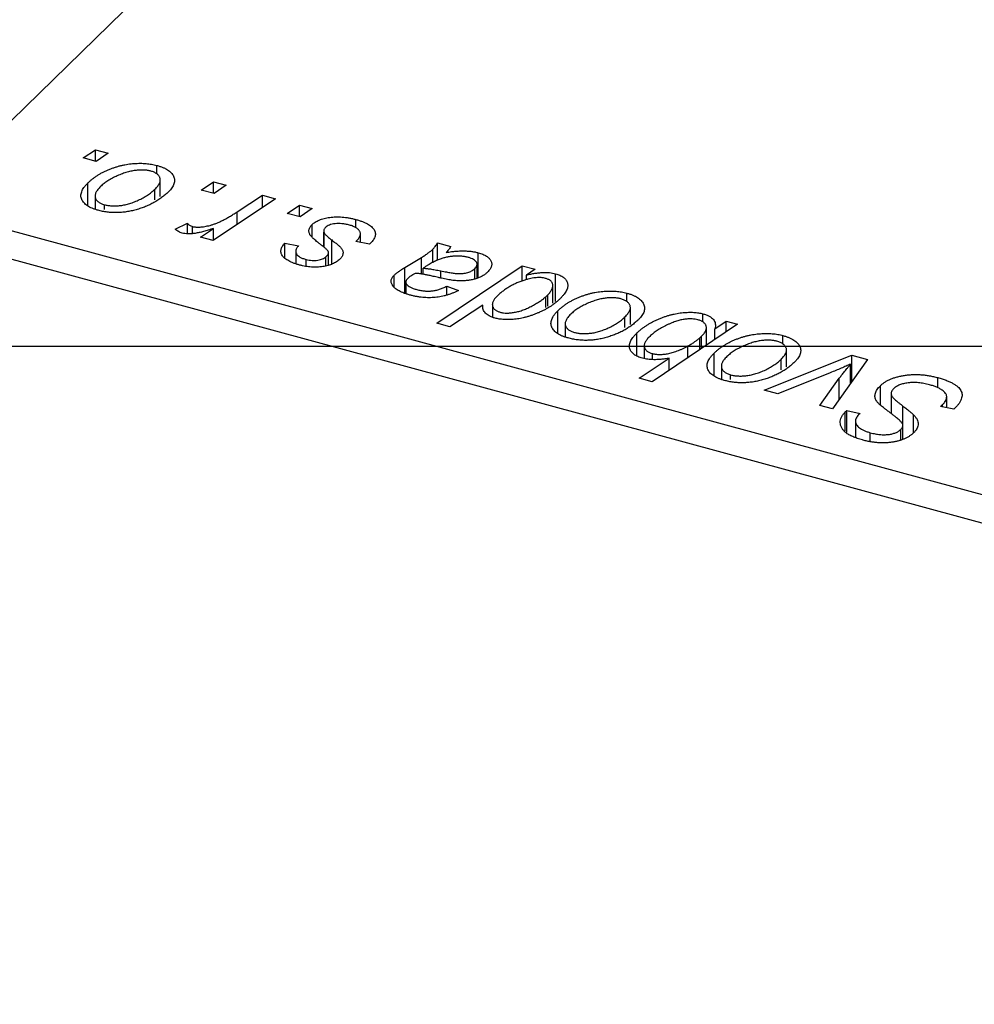
# Model space of a CAD drawing. Units: millimetres. Extents: x -97 to 1031, y -259 to 536.
# Drawn here: x 383 to 431, y 96 to 146 of the extents above; entities that cross this region are included whole.
import ezdxf

# ---------------------------------------------------------------- set-up
doc = ezdxf.new("R2010")
doc.units = ezdxf.units.MM

msp = doc.modelspace()

# ---------------------------------------------------------------- linework, layer by layer
at = {"color": 7, "linetype": 'Continuous', "lineweight": 25}
for p, q in [((378.201, 136.509), (568.612, 322.356)), ((386.287, 138.97), (386.903, 139.384)), ((386.903, 139.384), (387.547, 139.21)), ((386.903, 138.802), (386.903, 139.384)), ((387.547, 139.21), (386.945, 138.791)), ((386.945, 138.791), (386.287, 138.97)), ((389.997, 138.167), (389.997, 138.596)), ((386.523, 136.572), (386.523, 137.709)), ((390.176, 137.02), (390.176, 137.872)), ((392.237, 137.353), (392.853, 137.767)), ((392.853, 137.767), (393.496, 137.593)), ((392.853, 137.185), (392.853, 137.767)), ((389.902, 136.86), (389.902, 137.396)), ((392.895, 137.174), (392.237, 137.353)), ((393.496, 137.593), (392.895, 137.174)), ((386.887, 137.051), (386.887, 136.4)), ((395.985, 136.916), (392.849, 134.804)), ((394.056, 136.255), (395.333, 137.093)), ((395.333, 137.093), (395.985, 136.916)), ((395.333, 136.477), (395.333, 137.093)), ((378.201, 136.509), (521.476, 97.569)), ((387.356, 136.377), (387.356, 136.614)), ((396.579, 136.173), (397.195, 136.587)), ((397.237, 135.994), (396.579, 136.173)), ((397.195, 136.587), (397.838, 136.413)), ((397.195, 136.005), (397.195, 136.587)), ((397.838, 136.413), (397.237, 135.994)), ((390.923, 135.382), (391.55, 135.675)), ((391.55, 135.15), (391.55, 135.675)), ((400.042, 135.456), (400.042, 135.866)), ((521.01, 96.257), (377.734, 135.196)), ((391.799, 135.157), (391.799, 135.513)), ((392.197, 134.981), (392.852, 135.416)), ((392.852, 134.806), (392.852, 135.416)), ((397.836, 134.983), (397.836, 135.608)), ((398.421, 135.288), (398.421, 134.477)), ((398.433, 134.468), (398.433, 135.22)), ((392.849, 134.804), (392.197, 134.981)), ((396.463, 134.669), (397.148, 134.535)), ((396.463, 133.951), (396.463, 134.669)), ((400.73, 134.621), (400.045, 134.754)), ((400.271, 134.71), (400.271, 135.146)), ((404.17, 134.692), (404.834, 134.511)), ((404.17, 133.804), (404.17, 134.692)), ((397.007, 134.256), (397.007, 133.643)), ((398.664, 133.567), (398.664, 134.189)), ((400.774, 134.663), (400.73, 134.621)), ((403.928, 133.673), (403.928, 134.365)), ((406.221, 132.93), (406.221, 134.187)), ((397.533, 133.504), (397.533, 133.848)), ((398.536, 133.539), (398.536, 133.984)), ((402.515, 133.447), (403.354, 133.953)), ((402.515, 132.149), (402.515, 133.447)), ((403.439, 133.102), (403.439, 133.408)), ((404.13, 130.626), (408.443, 133.53)), ((406.039, 132.875), (406.039, 133.381)), ((406.159, 132.895), (406.159, 133.601)), ((408.443, 133.53), (409.094, 133.353)), ((408.443, 132.752), (408.443, 133.53)), ((409.094, 133.353), (408.651, 133.062)), ((401.972, 132.47), (401.972, 133.047)), ((402.567, 132.711), (402.567, 132.13)), ((408.651, 132.83), (408.651, 133.062)), ((410.12, 131.729), (410.12, 133.127)), ((404.626, 132.503), (405.226, 132.287)), ((404.626, 132.045), (404.626, 132.503)), ((409.979, 131.643), (409.979, 132.523)), ((409.622, 131.967), (409.724, 132.062)), ((409.724, 131.49), (409.724, 132.062)), ((413.716, 131.721), (413.716, 132.15)), ((406.45, 131.545), (404.781, 130.449)), ((406.93, 131.576), (406.93, 130.942)), ((410.242, 130.126), (410.242, 131.263)), ((413.894, 130.573), (413.894, 131.426)), ((413.621, 130.414), (413.621, 130.949)), ((417.55, 130.693), (417.55, 131.108)), ((418.16, 130.352), (418.736, 130.733)), ((418.736, 130.733), (419.305, 130.578)), ((418.736, 130.195), (418.736, 130.733)), ((404.781, 130.449), (404.13, 130.626)), ((410.606, 130.604), (410.606, 129.954)), ((419.305, 130.578), (414.992, 127.674)), ((417.732, 129.519), (417.732, 130.401)), ((418.16, 129.807), (418.16, 130.352)), ((414.229, 128.968), (414.229, 130.138)), ((417.392, 129.89), (417.483, 129.973)), ((417.483, 129.351), (417.483, 129.973)), ((421.595, 129.579), (421.595, 130.009)), ((379.577, 129.481), (683.577, 129.481)), ((414.595, 129.491), (414.595, 128.854)), ((416.795, 128.888), (416.795, 129.484)), ((421.774, 128.432), (421.774, 129.284)), ((414.341, 127.851), (415.858, 128.862)), ((415.012, 128.801), (415.012, 129.098)), ((415.858, 128.257), (415.858, 128.862)), ((418.121, 127.984), (418.121, 129.122)), ((420.65, 127.248), (425.072, 129.011)), ((421.5, 128.273), (421.5, 128.808)), ((425.858, 128.797), (424.101, 126.31)), ((425.072, 129.011), (425.858, 128.797)), ((425.072, 127.684), (425.072, 129.011)), ((418.485, 128.463), (418.485, 127.813)), ((425.009, 127.595), (425.009, 128.571)), ((414.992, 127.674), (414.341, 127.851)), ((418.954, 127.789), (418.954, 128.027)), ((423.975, 128.129), (421.344, 127.06)), ((423.454, 126.486), (424.438, 127.852)), ((429.41, 127.362), (429.41, 127.885)), ((421.344, 127.06), (420.65, 127.248)), ((426.508, 126.507), (426.508, 127.476)), ((427.055, 127.086), (427.055, 126.072)), ((427.064, 126.065), (427.064, 127.007)), ((429.855, 126.358), (429.855, 126.935)), ((424.101, 126.31), (423.454, 126.486)), ((424.738, 126.154), (424.813, 126.223)), ((424.813, 126.223), (425.49, 126.081)), ((424.813, 125.112), (424.813, 126.223)), ((429.539, 126.421), (429.649, 126.522)), ((430.222, 126.285), (429.539, 126.421)), ((429.649, 126.399), (429.649, 126.522)), ((424.738, 125.196), (424.738, 126.154)), ((425.49, 126.081), (425.411, 126.009)), ((428.185, 125.104), (428.185, 126.008)), ((425.255, 125.687), (425.255, 124.878)), ((427.536, 124.745), (427.536, 125.268)), ((427.645, 124.769), (427.645, 125.475)), ((426.003, 124.659), (426.003, 125.105))]:
    msp.add_line(p, q, dxfattribs=at)
at = {"color": 8, "linetype": 'Continuous', "lineweight": 25}
for p, q in [((394.056, 135.617), (394.056, 136.255)), ((398.825, 133.607), (398.825, 134.833)), ((403.354, 133.116), (403.354, 133.953)), ((404.327, 132.918), (404.327, 133.273)), ((409.622, 131.429), (409.622, 131.967)), ((417.392, 129.29), (417.392, 129.89)), ((424.438, 126.787), (424.438, 127.852)), ((427.648, 124.77), (427.648, 126.45))]:
    msp.add_line(p, q, dxfattribs=at)
at = {"color": 7, "linetype": 'Continuous', "lineweight": 25}
for points, knots in [([(386.523, 137.709), (386.561, 137.744), (386.634, 137.813), (386.751, 137.912), (386.876, 138.005), (387.008, 138.093), (387.144, 138.176), (387.286, 138.254), (387.436, 138.326), (387.59, 138.393), (387.748, 138.453), (387.907, 138.507), (388.065, 138.556), (388.224, 138.596), (388.383, 138.63), (388.541, 138.657), (388.7, 138.679), (388.858, 138.692), (389.014, 138.701), (389.167, 138.702), (389.315, 138.7), (389.46, 138.689), (389.601, 138.676), (389.737, 138.655), (389.87, 138.629), (389.955, 138.607), (389.997, 138.596)], [0, 0, 0, 0, 0.053887, 0.10621, 0.157124, 0.207438, 0.256513, 0.304544, 0.3521, 0.399235, 0.445357, 0.489432, 0.532172, 0.573359, 0.613262, 0.652067, 0.689972, 0.727452, 0.763934, 0.799438, 0.833881, 0.867766, 0.900909, 0.933965, 0.966924, 1, 1, 1, 1]), ([(389.695, 138.308), (389.643, 138.32), (389.536, 138.345), (389.356, 138.361), (389.162, 138.362), (388.992, 138.351), (388.849, 138.333), (388.737, 138.312), (388.62, 138.288), (388.503, 138.255), (388.381, 138.219), (388.258, 138.174), (388.131, 138.126), (387.959, 138.053), (387.753, 137.953), (387.529, 137.823), (387.329, 137.684), (387.22, 137.583), (387.165, 137.533)], [0, 0, 0, 0, 0.053425, 0.109478, 0.169112, 0.234618, 0.269752, 0.306737, 0.345761, 0.387171, 0.431313, 0.477881, 0.527419, 0.57983, 0.686161, 0.791027, 0.895339, 1, 1, 1, 1]), ([(389.902, 137.396), (389.929, 137.422), (389.981, 137.475), (390.046, 137.554), (390.098, 137.63), (390.138, 137.702), (390.163, 137.773), (390.176, 137.84), (390.177, 137.904), (390.161, 137.965), (390.137, 138.023), (390.101, 138.076), (390.058, 138.126), (390.005, 138.171), (389.941, 138.212), (389.869, 138.249), (389.786, 138.281), (389.726, 138.299), (389.695, 138.308)], [0, 0, 0, 0, 0.0881845, 0.1716698, 0.2492912, 0.3227816, 0.3920407, 0.4573946, 0.5194152, 0.5791737, 0.6361612, 0.6909787, 0.74317, 0.7945019, 0.8448194, 0.8954174, 0.9473124, 1, 1, 1, 1]), ([(389.997, 138.596), (390.051, 138.581), (390.156, 138.551), (390.3, 138.496), (390.429, 138.436), (390.544, 138.371), (390.642, 138.299), (390.725, 138.222), (390.793, 138.139), (390.844, 138.05), (390.88, 137.958), (390.896, 137.863), (390.892, 137.766), (390.87, 137.667), (390.825, 137.567), (390.764, 137.465), (390.685, 137.36), (390.617, 137.291), (390.582, 137.256)], [0, 0, 0, 0, 0.061665, 0.120569, 0.178262, 0.235385, 0.291755, 0.34827, 0.406514, 0.466491, 0.52747, 0.588852, 0.650942, 0.715444, 0.781773, 0.85073, 0.923674, 1, 1, 1, 1]), ([(387.032, 136.332), (386.979, 136.347), (386.876, 136.377), (386.735, 136.43), (386.61, 136.49), (386.497, 136.555), (386.403, 136.627), (386.323, 136.705), (386.258, 136.788), (386.209, 136.877), (386.178, 136.97), (386.167, 137.067), (386.176, 137.167), (386.206, 137.27), (386.255, 137.376), (386.324, 137.485), (386.413, 137.597), (386.486, 137.671), (386.523, 137.709)], [0, 0, 0, 0, 0.058956, 0.115682, 0.17136, 0.22596, 0.280514, 0.335946, 0.392529, 0.450909, 0.511101, 0.572496, 0.635556, 0.700966, 0.769909, 0.842409, 0.918818, 1, 1, 1, 1]), ([(387.165, 137.533), (387.138, 137.506), (387.086, 137.453), (387.021, 137.374), (386.968, 137.298), (386.928, 137.224), (386.9, 137.154), (386.887, 137.086), (386.886, 137.021), (386.9, 136.959), (386.924, 136.9), (386.959, 136.847), (387, 136.796), (387.055, 136.751), (387.114, 136.709), (387.187, 136.673), (387.266, 136.64), (387.326, 136.623), (387.356, 136.614)], [0, 0, 0, 0, 0.088579, 0.171767, 0.249812, 0.323733, 0.393217, 0.458994, 0.52142, 0.582134, 0.639459, 0.694571, 0.747013, 0.798162, 0.848236, 0.89777, 0.948207, 1, 1, 1, 1]), ([(390.582, 137.256), (390.528, 137.206), (390.423, 137.107), (390.246, 136.968), (390.06, 136.839), (389.861, 136.721), (389.652, 136.613), (389.43, 136.517), (389.198, 136.431), (388.957, 136.356), (388.712, 136.295), (388.466, 136.249), (388.221, 136.221), (387.978, 136.21), (387.736, 136.214), (387.497, 136.236), (387.259, 136.274), (387.108, 136.313), (387.032, 136.332)], [0, 0, 0, 0, 0.075361, 0.148117, 0.218524, 0.286637, 0.35345, 0.41845, 0.482958, 0.546673, 0.608539, 0.667297, 0.723239, 0.777918, 0.831968, 0.886506, 0.942213, 1, 1, 1, 1]), ([(387.356, 136.614), (387.412, 136.601), (387.525, 136.574), (387.713, 136.554), (387.914, 136.552), (388.088, 136.562), (388.232, 136.579), (388.345, 136.599), (388.46, 136.624), (388.577, 136.656), (388.697, 136.693), (388.818, 136.736), (388.941, 136.785), (389.108, 136.859), (389.311, 136.959), (389.531, 137.094), (389.733, 137.238), (389.846, 137.343), (389.902, 137.396)], [0, 0, 0, 0, 0.056577, 0.114643, 0.175384, 0.24079, 0.275462, 0.31222, 0.350413, 0.390876, 0.43379, 0.479106, 0.526596, 0.57736, 0.681625, 0.785879, 0.892047, 1, 1, 1, 1]), ([(391.799, 135.513), (391.827, 135.506), (391.884, 135.493), (391.977, 135.482), (392.078, 135.479), (392.186, 135.482), (392.301, 135.494), (392.423, 135.512), (392.552, 135.538), (392.689, 135.571), (392.836, 135.614), (392.987, 135.67), (393.148, 135.737), (393.315, 135.817), (393.49, 135.91), (393.673, 136.013), (393.864, 136.129), (393.991, 136.212), (394.056, 136.255)], [0, 0, 0, 0, 0.0320567, 0.0655625, 0.1004002, 0.1382028, 0.179014, 0.2234514, 0.2718664, 0.3249281, 0.3834484, 0.4487951, 0.5209568, 0.6014006, 0.688814, 0.7846111, 0.8883046, 1, 1, 1, 1]), ([(391.55, 135.675), (391.564, 135.656), (391.59, 135.622), (391.649, 135.577), (391.716, 135.538), (391.772, 135.521), (391.799, 135.513)], [0, 0, 0, 0, 0.276003, 0.528775, 0.766566, 1, 1, 1, 1]), ([(397.836, 135.608), (397.86, 135.63), (397.908, 135.674), (397.995, 135.734), (398.091, 135.789), (398.198, 135.838), (398.314, 135.881), (398.441, 135.918), (398.578, 135.949), (398.723, 135.973), (398.876, 135.992), (399.033, 136), (399.194, 136), (399.358, 135.992), (399.525, 135.973), (399.696, 135.947), (399.87, 135.911), (399.984, 135.881), (400.042, 135.866)], [0, 0, 0, 0, 0.058852, 0.116018, 0.1721, 0.227732, 0.284067, 0.34122, 0.399802, 0.460384, 0.522324, 0.584436, 0.647043, 0.712334, 0.779316, 0.848929, 0.922688, 1, 1, 1, 1]), ([(399.715, 135.585), (399.652, 135.6), (399.532, 135.63), (399.346, 135.657), (399.166, 135.666), (398.996, 135.655), (398.84, 135.63), (398.704, 135.587), (398.588, 135.53), (398.533, 135.483), (398.505, 135.459)], [0, 0, 0, 0, 0.1511226, 0.288739, 0.4165538, 0.5397416, 0.6565289, 0.7692832, 0.8815091, 1, 1, 1, 1]), ([(400.042, 135.866), (400.1, 135.85), (400.213, 135.818), (400.369, 135.763), (400.507, 135.704), (400.632, 135.643), (400.739, 135.577), (400.829, 135.506), (400.905, 135.433), (400.961, 135.355), (401.002, 135.275), (401.026, 135.192), (401.029, 135.108), (401.016, 135.022), (400.981, 134.935), (400.932, 134.845), (400.862, 134.754), (400.804, 134.694), (400.774, 134.663)], [0, 0, 0, 0, 0.071079, 0.13897, 0.203112, 0.264885, 0.325148, 0.383471, 0.441163, 0.499092, 0.556603, 0.614764, 0.673335, 0.732854, 0.795263, 0.860009, 0.927899, 1, 1, 1, 1]), ([(391.274, 135.179), (391.243, 135.189), (391.178, 135.209), (391.092, 135.256), (391.003, 135.313), (390.951, 135.358), (390.923, 135.382)], [0, 0, 0, 0, 0.200734, 0.431429, 0.695976, 1, 1, 1, 1]), ([(392.852, 135.416), (392.767, 135.387), (392.607, 135.331), (392.368, 135.26), (392.146, 135.205), (391.939, 135.166), (391.748, 135.144), (391.574, 135.137), (391.414, 135.148), (391.32, 135.169), (391.274, 135.179)], [0, 0, 0, 0, 0.1784707, 0.3379891, 0.48161, 0.6086632, 0.7213718, 0.8219672, 0.9132903, 1, 1, 1, 1]), ([(397.728, 135.098), (397.718, 135.12), (397.697, 135.163), (397.677, 135.228), (397.673, 135.292), (397.68, 135.356), (397.698, 135.42), (397.732, 135.483), (397.776, 135.546), (397.816, 135.587), (397.836, 135.608)], [0, 0, 0, 0, 0.127256, 0.25168, 0.373898, 0.494721, 0.617081, 0.741318, 0.869061, 1, 1, 1, 1]), ([(398.505, 135.459), (398.488, 135.44), (398.455, 135.403), (398.428, 135.343), (398.417, 135.282), (398.428, 135.241), (398.433, 135.22)], [0, 0, 0, 0, 0.251172, 0.496894, 0.743788, 1, 1, 1, 1]), ([(398.433, 135.22), (398.438, 135.209), (398.448, 135.184), (398.476, 135.146), (398.51, 135.104), (398.556, 135.058), (398.608, 135.007), (398.672, 134.953), (398.745, 134.894), (398.797, 134.854), (398.825, 134.833)], [0, 0, 0, 0, 0.080283, 0.171103, 0.276532, 0.393564, 0.524392, 0.668749, 0.827732, 1, 1, 1, 1]), ([(400.045, 134.754), (400.069, 134.778), (400.115, 134.823), (400.171, 134.893), (400.216, 134.959), (400.249, 135.023), (400.266, 135.085), (400.273, 135.145), (400.267, 135.202), (400.248, 135.256), (400.216, 135.307), (400.178, 135.357), (400.125, 135.402), (400.063, 135.445), (399.992, 135.485), (399.909, 135.521), (399.818, 135.556), (399.75, 135.575), (399.715, 135.585)], [0, 0, 0, 0, 0.082639, 0.1602582, 0.2331631, 0.3017426, 0.3659919, 0.4277235, 0.4862244, 0.5429349, 0.5986796, 0.6536144, 0.7080923, 0.7626809, 0.8190254, 0.8765806, 0.9370426, 1, 1, 1, 1]), ([(397.206, 133.567), (397.152, 133.582), (397.046, 133.611), (396.902, 133.663), (396.77, 133.717), (396.654, 133.775), (396.552, 133.835), (396.464, 133.9), (396.392, 133.968), (396.334, 134.039), (396.291, 134.113), (396.268, 134.188), (396.259, 134.265), (396.267, 134.343), (396.291, 134.423), (396.331, 134.505), (396.388, 134.587), (396.437, 134.641), (396.463, 134.669)], [0, 0, 0, 0, 0.07225, 0.141018, 0.206059, 0.269164, 0.330027, 0.389406, 0.447953, 0.506347, 0.564487, 0.622371, 0.680199, 0.739599, 0.800735, 0.864194, 0.93042, 1, 1, 1, 1]), ([(398.345, 134.539), (398.304, 134.57), (398.225, 134.63), (398.117, 134.718), (398.019, 134.798), (397.934, 134.871), (397.864, 134.938), (397.806, 134.997), (397.76, 135.05), (397.738, 135.083), (397.728, 135.098)], [0, 0, 0, 0, 0.175104, 0.336641, 0.483545, 0.615462, 0.732507, 0.835766, 0.924528, 1, 1, 1, 1]), ([(398.825, 134.833), (398.857, 134.809), (398.918, 134.763), (399.003, 134.696), (399.079, 134.635), (399.145, 134.579), (399.203, 134.529), (399.25, 134.484), (399.288, 134.444), (399.327, 134.398), (399.361, 134.344), (399.387, 134.277), (399.4, 134.209), (399.395, 134.14), (399.379, 134.07), (399.347, 133.999), (399.297, 133.929), (399.254, 133.883), (399.232, 133.86)], [0, 0, 0, 0, 0.081881, 0.157335, 0.225441, 0.287158, 0.342152, 0.390244, 0.432081, 0.467328, 0.530587, 0.593669, 0.657793, 0.72303, 0.789229, 0.856822, 0.926983, 1, 1, 1, 1]), ([(403.928, 134.365), (403.948, 134.386), (403.991, 134.432), (404.053, 134.508), (404.111, 134.596), (404.149, 134.659), (404.17, 134.692)], [0, 0, 0, 0, 0.2026066, 0.4372754, 0.7032045, 1, 1, 1, 1]), ([(397.148, 134.535), (397.117, 134.5), (397.059, 134.432), (397.011, 134.327), (397.002, 134.227), (397.036, 134.133), (397.107, 134.046), (397.216, 133.969), (397.358, 133.9), (397.473, 133.866), (397.533, 133.848)], [0, 0, 0, 0, 0.1450584, 0.2765042, 0.3983063, 0.515263, 0.6300974, 0.7457933, 0.8680006, 1, 1, 1, 1]), ([(398.664, 134.189), (398.664, 134.198), (398.664, 134.217), (398.653, 134.25), (398.627, 134.286), (398.593, 134.328), (398.547, 134.374), (398.49, 134.425), (398.423, 134.481), (398.372, 134.519), (398.345, 134.539)], [0, 0, 0, 0, 0.06849, 0.150949, 0.248595, 0.363966, 0.496464, 0.644974, 0.813896, 1, 1, 1, 1]), ([(398.536, 133.984), (398.554, 134.002), (398.587, 134.036), (398.624, 134.089), (398.652, 134.139), (398.66, 134.173), (398.664, 134.189)], [0, 0, 0, 0, 0.276974, 0.532375, 0.774752, 1, 1, 1, 1]), ([(403.354, 133.953), (403.417, 133.992), (403.536, 134.064), (403.692, 134.173), (403.824, 134.27), (403.895, 134.335), (403.928, 134.365)], [0, 0, 0, 0, 0.2974, 0.563053, 0.796572, 1, 1, 1, 1]), ([(404.834, 134.511), (404.822, 134.489), (404.797, 134.443), (404.742, 134.371), (404.68, 134.29), (404.63, 134.234), (404.604, 134.205)], [0, 0, 0, 0, 0.20635, 0.441987, 0.70583, 1, 1, 1, 1]), ([(404.604, 134.205), (404.69, 134.218), (404.853, 134.243), (405.094, 134.268), (405.314, 134.283), (405.518, 134.284), (405.708, 134.274), (405.888, 134.255), (406.061, 134.228), (406.168, 134.201), (406.221, 134.187)], [0, 0, 0, 0, 0.1613254, 0.3082122, 0.4413818, 0.5617749, 0.6751901, 0.7854839, 0.8930583, 1, 1, 1, 1]), ([(406.221, 134.187), (406.261, 134.176), (406.339, 134.153), (406.447, 134.113), (406.544, 134.069), (406.63, 134.02), (406.702, 133.967), (406.768, 133.911), (406.818, 133.849), (406.859, 133.785), (406.888, 133.717), (406.903, 133.648), (406.901, 133.577), (406.888, 133.505), (406.856, 133.432), (406.814, 133.357), (406.756, 133.282), (406.708, 133.232), (406.683, 133.207)], [0, 0, 0, 0, 0.06201, 0.122613, 0.181154, 0.238111, 0.295835, 0.352957, 0.411718, 0.471963, 0.532865, 0.59426, 0.656031, 0.719429, 0.785206, 0.85368, 0.925092, 1, 1, 1, 1]), ([(399.232, 133.86), (399.206, 133.837), (399.156, 133.792), (399.071, 133.728), (398.974, 133.672), (398.872, 133.622), (398.759, 133.579), (398.639, 133.54), (398.51, 133.51), (398.374, 133.485), (398.233, 133.469), (398.09, 133.459), (397.945, 133.457), (397.8, 133.463), (397.652, 133.477), (397.504, 133.5), (397.353, 133.528), (397.256, 133.554), (397.206, 133.567)], [0, 0, 0, 0, 0.065575, 0.128562, 0.189782, 0.249457, 0.3086, 0.367348, 0.427807, 0.488612, 0.549953, 0.611151, 0.671683, 0.733076, 0.796748, 0.861808, 0.929045, 1, 1, 1, 1]), ([(397.533, 133.848), (397.582, 133.836), (397.677, 133.813), (397.828, 133.796), (397.977, 133.795), (398.12, 133.81), (398.253, 133.837), (398.369, 133.876), (398.467, 133.924), (398.513, 133.964), (398.536, 133.984)], [0, 0, 0, 0, 0.140825, 0.27227, 0.398399, 0.525337, 0.650227, 0.768763, 0.882486, 1, 1, 1, 1]), ([(405.722, 133.952), (405.67, 133.965), (405.567, 133.99), (405.397, 134.012), (405.22, 134.021), (405.035, 134.019), (404.847, 134.002), (404.658, 133.972), (404.472, 133.927), (404.321, 133.878), (404.199, 133.832), (404.104, 133.789), (404.002, 133.741), (403.899, 133.686), (403.788, 133.626), (403.676, 133.559), (403.557, 133.486), (403.479, 133.435), (403.439, 133.408)], [0, 0, 0, 0, 0.062139, 0.124764, 0.188721, 0.256231, 0.325842, 0.396678, 0.47114, 0.548899, 0.590703, 0.636826, 0.686637, 0.740548, 0.798926, 0.861551, 0.928596, 1, 1, 1, 1]), ([(406.039, 133.381), (406.065, 133.41), (406.115, 133.464), (406.158, 133.549), (406.162, 133.632), (406.135, 133.711), (406.076, 133.785), (405.988, 133.852), (405.867, 133.908), (405.771, 133.937), (405.722, 133.952)], [0, 0, 0, 0, 0.140206, 0.269458, 0.390087, 0.509138, 0.627007, 0.744242, 0.867414, 1, 1, 1, 1]), ([(401.972, 133.047), (402.006, 133.079), (402.077, 133.144), (402.204, 133.242), (402.351, 133.344), (402.459, 133.412), (402.515, 133.447)], [0, 0, 0, 0, 0.220076, 0.46067, 0.71947, 1, 1, 1, 1]), ([(403.439, 133.408), (403.465, 133.407), (403.52, 133.404), (403.607, 133.395), (403.704, 133.384), (403.811, 133.369), (403.926, 133.35), (404.052, 133.327), (404.186, 133.301), (404.279, 133.282), (404.327, 133.273)], [0, 0, 0, 0, 0.083782, 0.180036, 0.286138, 0.405244, 0.535744, 0.678068, 0.83381, 1, 1, 1, 1]), ([(406.683, 133.207), (406.645, 133.172), (406.57, 133.103), (406.428, 133.013), (406.275, 132.935), (406.101, 132.872), (405.916, 132.823), (405.719, 132.789), (405.513, 132.769), (405.335, 132.766), (405.187, 132.771), (405.067, 132.781), (404.941, 132.795), (404.807, 132.812), (404.667, 132.836), (404.52, 132.865), (404.366, 132.897), (404.262, 132.922), (404.208, 132.934)], [0, 0, 0, 0, 0.0819643, 0.1596933, 0.2348278, 0.3082532, 0.380909, 0.45213, 0.5248703, 0.599314, 0.6383955, 0.6804371, 0.7258137, 0.7736992, 0.8250745, 0.8800764, 0.9383662, 1, 1, 1, 1]), ([(404.327, 133.273), (404.376, 133.263), (404.469, 133.243), (404.606, 133.217), (404.731, 133.194), (404.847, 133.175), (404.95, 133.159), (405.043, 133.147), (405.126, 133.139), (405.22, 133.132), (405.33, 133.132), (405.455, 133.14), (405.575, 133.159), (405.689, 133.187), (405.794, 133.223), (405.888, 133.268), (405.972, 133.321), (406.017, 133.361), (406.039, 133.381)], [0, 0, 0, 0, 0.0816245, 0.1560743, 0.2248323, 0.2872159, 0.3424172, 0.3920672, 0.4348535, 0.4723324, 0.5390387, 0.6035452, 0.6671338, 0.731909, 0.796676, 0.8625761, 0.9296778, 1, 1, 1, 1]), ([(408.651, 133.062), (408.723, 133.079), (408.862, 133.112), (409.071, 133.151), (409.27, 133.176), (409.46, 133.192), (409.64, 133.194), (409.811, 133.185), (409.972, 133.163), (410.071, 133.139), (410.12, 133.127)], [0, 0, 0, 0, 0.155963, 0.299804, 0.433219, 0.558703, 0.675439, 0.786255, 0.893869, 1, 1, 1, 1]), ([(402.769, 132.055), (402.716, 132.07), (402.614, 132.099), (402.472, 132.148), (402.343, 132.2), (402.229, 132.256), (402.127, 132.314), (402.04, 132.375), (401.967, 132.44), (401.909, 132.508), (401.866, 132.577), (401.835, 132.646), (401.821, 132.714), (401.82, 132.782), (401.836, 132.85), (401.866, 132.916), (401.911, 132.983), (401.952, 133.026), (401.972, 133.047)], [0, 0, 0, 0, 0.076563, 0.14987, 0.219674, 0.286418, 0.351176, 0.41419, 0.475864, 0.537708, 0.597837, 0.656005, 0.713279, 0.768976, 0.82492, 0.882077, 0.939797, 1, 1, 1, 1]), ([(402.661, 132.896), (402.637, 132.871), (402.592, 132.822), (402.565, 132.742), (402.567, 132.664), (402.608, 132.586), (402.683, 132.512), (402.798, 132.445), (402.944, 132.381), (403.061, 132.347), (403.122, 132.329)], [0, 0, 0, 0, 0.1214976, 0.2350196, 0.3448161, 0.4580303, 0.5768543, 0.7029207, 0.8428873, 1, 1, 1, 1]), ([(403.033, 133.148), (402.992, 133.125), (402.914, 133.081), (402.813, 133.016), (402.726, 132.956), (402.682, 132.915), (402.661, 132.896)], [0, 0, 0, 0, 0.295186, 0.561054, 0.794251, 1, 1, 1, 1]), ([(404.208, 132.934), (404.163, 132.945), (404.077, 132.965), (403.954, 132.994), (403.841, 133.02), (403.738, 133.042), (403.646, 133.062), (403.565, 133.08), (403.494, 133.093), (403.383, 133.115), (403.231, 133.137), (403.096, 133.144), (403.033, 133.148)], [0, 0, 0, 0, 0.118116, 0.226045, 0.324924, 0.413624, 0.493284, 0.563911, 0.624526, 0.674877, 0.847913, 1, 1, 1, 1]), ([(408.573, 132.812), (408.504, 132.789), (408.365, 132.743), (408.169, 132.663), (407.979, 132.575), (407.801, 132.477), (407.629, 132.37), (407.465, 132.254), (407.311, 132.129), (407.216, 132.04), (407.168, 131.995)], [0, 0, 0, 0, 0.114706, 0.230915, 0.349296, 0.470938, 0.596811, 0.72598, 0.860191, 1, 1, 1, 1]), ([(409.612, 132.895), (409.578, 132.903), (409.508, 132.92), (409.393, 132.933), (409.272, 132.937), (409.145, 132.931), (409.011, 132.915), (408.87, 132.89), (408.721, 132.856), (408.624, 132.827), (408.573, 132.812)], [0, 0, 0, 0, 0.103771, 0.209401, 0.318169, 0.433233, 0.557836, 0.693117, 0.839433, 1, 1, 1, 1]), ([(409.97, 132.612), (409.966, 132.629), (409.958, 132.66), (409.932, 132.704), (409.903, 132.745), (409.86, 132.782), (409.812, 132.816), (409.753, 132.846), (409.688, 132.874), (409.638, 132.888), (409.612, 132.895)], [0, 0, 0, 0, 0.13789, 0.267144, 0.390805, 0.511214, 0.631032, 0.750579, 0.873171, 1, 1, 1, 1]), ([(410.12, 133.127), (410.16, 133.116), (410.239, 133.092), (410.345, 133.049), (410.44, 133), (410.521, 132.944), (410.588, 132.883), (410.646, 132.815), (410.69, 132.741), (410.722, 132.662), (410.74, 132.577), (410.738, 132.487), (410.717, 132.394), (410.679, 132.295), (410.621, 132.193), (410.547, 132.086), (410.453, 131.974), (410.379, 131.9), (410.341, 131.861)], [0, 0, 0, 0, 0.050143, 0.098921, 0.14706, 0.195529, 0.245627, 0.297036, 0.351031, 0.40857, 0.468815, 0.531583, 0.597597, 0.668118, 0.743505, 0.823258, 0.908653, 1, 1, 1, 1]), ([(405.226, 132.287), (405.179, 132.263), (405.088, 132.217), (404.942, 132.154), (404.797, 132.098), (404.649, 132.051), (404.502, 132.009), (404.35, 131.977), (404.199, 131.95), (404.045, 131.932), (403.891, 131.921), (403.734, 131.918), (403.576, 131.922), (403.416, 131.934), (403.256, 131.952), (403.094, 131.979), (402.93, 132.013), (402.823, 132.041), (402.769, 132.055)], [0, 0, 0, 0, 0.072913, 0.14249, 0.20929, 0.273378, 0.335292, 0.395612, 0.454176, 0.512152, 0.569596, 0.62712, 0.685496, 0.744504, 0.805264, 0.867554, 0.932368, 1, 1, 1, 1]), ([(403.122, 132.329), (403.188, 132.313), (403.313, 132.282), (403.512, 132.256), (403.708, 132.249), (403.901, 132.261), (404.09, 132.294), (404.276, 132.345), (404.458, 132.415), (404.568, 132.473), (404.626, 132.503)], [0, 0, 0, 0, 0.1290629, 0.2492279, 0.3641079, 0.4778207, 0.5946077, 0.7188718, 0.8529712, 1, 1, 1, 1]), ([(409.724, 132.062), (409.748, 132.086), (409.795, 132.134), (409.855, 132.206), (409.901, 132.277), (409.94, 132.346), (409.963, 132.415), (409.979, 132.482), (409.98, 132.548), (409.973, 132.591), (409.97, 132.612)], [0, 0, 0, 0, 0.141713, 0.278752, 0.409259, 0.534674, 0.654965, 0.772987, 0.887713, 1, 1, 1, 1]), ([(410.242, 131.263), (410.279, 131.298), (410.352, 131.367), (410.469, 131.466), (410.594, 131.559), (410.726, 131.647), (410.862, 131.73), (411.004, 131.808), (411.154, 131.88), (411.309, 131.946), (411.466, 132.007), (411.626, 132.061), (411.783, 132.109), (411.942, 132.15), (412.101, 132.184), (412.26, 132.211), (412.418, 132.233), (412.576, 132.246), (412.732, 132.255), (412.885, 132.255), (413.034, 132.253), (413.178, 132.243), (413.319, 132.23), (413.456, 132.209), (413.589, 132.183), (413.673, 132.161), (413.716, 132.15)], [0, 0, 0, 0, 0.053887, 0.10621, 0.157124, 0.207438, 0.256513, 0.304544, 0.3521, 0.399235, 0.445357, 0.489432, 0.532172, 0.573359, 0.613262, 0.652067, 0.689972, 0.727452, 0.763934, 0.799438, 0.833881, 0.867766, 0.900909, 0.933965, 0.966924, 1, 1, 1, 1]), ([(407.168, 131.995), (407.145, 131.972), (407.101, 131.926), (407.043, 131.858), (406.999, 131.792), (406.965, 131.727), (406.941, 131.665), (406.929, 131.605), (406.929, 131.547), (406.941, 131.491), (406.963, 131.439), (406.991, 131.39), (407.027, 131.346), (407.071, 131.305), (407.123, 131.269), (407.183, 131.237), (407.251, 131.21), (407.301, 131.194), (407.326, 131.187)], [0, 0, 0, 0, 0.08677, 0.1688986, 0.2468611, 0.3208051, 0.3902961, 0.4568309, 0.521013, 0.5835146, 0.6427783, 0.6983808, 0.7519367, 0.8029798, 0.8522942, 0.9009987, 0.9504462, 1, 1, 1, 1]), ([(410.341, 131.861), (410.305, 131.827), (410.233, 131.758), (410.113, 131.66), (409.99, 131.565), (409.86, 131.475), (409.721, 131.391), (409.578, 131.31), (409.427, 131.234), (409.272, 131.163), (409.114, 131.099), (408.958, 131.039), (408.801, 130.988), (408.649, 130.942), (408.496, 130.905), (408.347, 130.873), (408.199, 130.848), (408.054, 130.831), (407.912, 130.82), (407.775, 130.814), (407.644, 130.812), (407.517, 130.817), (407.397, 130.826), (407.282, 130.841), (407.172, 130.86), (407.103, 130.878), (407.069, 130.886)], [0, 0, 0, 0, 0.055282, 0.109656, 0.163188, 0.215679, 0.267662, 0.318791, 0.369603, 0.420232, 0.469278, 0.516261, 0.560845, 0.603606, 0.644118, 0.683107, 0.720495, 0.756764, 0.79137, 0.824415, 0.856226, 0.886657, 0.91608, 0.944389, 0.972501, 1, 1, 1, 1]), ([(407.326, 131.187), (407.378, 131.175), (407.485, 131.15), (407.665, 131.141), (407.857, 131.15), (408.024, 131.174), (408.162, 131.202), (408.27, 131.229), (408.38, 131.263), (408.491, 131.301), (408.604, 131.345), (408.717, 131.395), (408.832, 131.451), (408.984, 131.53), (409.16, 131.63), (409.347, 131.747), (409.502, 131.858), (409.584, 131.932), (409.622, 131.967)], [0, 0, 0, 0, 0.057675, 0.116902, 0.180465, 0.251405, 0.28967, 0.330349, 0.373008, 0.418081, 0.465494, 0.515403, 0.568393, 0.62427, 0.733688, 0.832555, 0.921138, 1, 1, 1, 1]), ([(413.414, 131.862), (413.362, 131.874), (413.255, 131.899), (413.075, 131.915), (412.881, 131.916), (412.71, 131.905), (412.567, 131.887), (412.455, 131.866), (412.339, 131.842), (412.222, 131.809), (412.1, 131.772), (411.977, 131.728), (411.849, 131.679), (411.677, 131.607), (411.471, 131.507), (411.248, 131.377), (411.048, 131.238), (410.938, 131.137), (410.884, 131.087)], [0, 0, 0, 0, 0.053425, 0.109478, 0.169112, 0.234618, 0.269752, 0.306737, 0.345761, 0.387171, 0.431313, 0.477881, 0.527419, 0.57983, 0.686161, 0.791027, 0.895339, 1, 1, 1, 1]), ([(413.621, 130.949), (413.648, 130.976), (413.7, 131.029), (413.764, 131.108), (413.816, 131.183), (413.857, 131.256), (413.882, 131.327), (413.895, 131.394), (413.895, 131.458), (413.88, 131.519), (413.855, 131.577), (413.82, 131.63), (413.777, 131.68), (413.724, 131.725), (413.659, 131.765), (413.588, 131.803), (413.505, 131.835), (413.444, 131.853), (413.414, 131.862)], [0, 0, 0, 0, 0.0881845, 0.1716698, 0.2492912, 0.3227816, 0.3920407, 0.4573946, 0.5194152, 0.5791737, 0.6361612, 0.6909787, 0.74317, 0.7945019, 0.8448194, 0.8954174, 0.9473124, 1, 1, 1, 1]), ([(413.716, 132.15), (413.77, 132.135), (413.875, 132.104), (414.019, 132.05), (414.148, 131.99), (414.262, 131.924), (414.36, 131.853), (414.444, 131.776), (414.511, 131.692), (414.563, 131.604), (414.599, 131.512), (414.614, 131.417), (414.61, 131.32), (414.588, 131.221), (414.544, 131.121), (414.482, 131.018), (414.403, 130.914), (414.335, 130.845), (414.301, 130.81)], [0, 0, 0, 0, 0.061665, 0.120569, 0.178262, 0.235385, 0.291755, 0.34827, 0.406514, 0.466491, 0.52747, 0.588852, 0.650942, 0.715444, 0.781773, 0.85073, 0.923674, 1, 1, 1, 1]), ([(407.069, 130.886), (407.016, 130.902), (406.911, 130.933), (406.776, 130.994), (406.662, 131.063), (406.574, 131.142), (406.508, 131.23), (406.464, 131.327), (406.443, 131.433), (406.447, 131.507), (406.45, 131.545)], [0, 0, 0, 0, 0.121583, 0.239273, 0.353983, 0.469294, 0.589939, 0.717217, 0.852817, 1, 1, 1, 1]), ([(410.75, 129.886), (410.697, 129.901), (410.594, 129.931), (410.453, 129.984), (410.328, 130.044), (410.216, 130.109), (410.122, 130.181), (410.041, 130.258), (409.977, 130.342), (409.928, 130.431), (409.897, 130.524), (409.885, 130.621), (409.894, 130.721), (409.924, 130.824), (409.974, 130.93), (410.042, 131.039), (410.131, 131.151), (410.204, 131.225), (410.242, 131.263)], [0, 0, 0, 0, 0.058956, 0.115682, 0.17136, 0.22596, 0.280514, 0.335946, 0.392529, 0.450909, 0.511101, 0.572496, 0.635556, 0.700966, 0.769909, 0.842409, 0.918818, 1, 1, 1, 1]), ([(410.884, 131.087), (410.857, 131.06), (410.804, 131.007), (410.739, 130.928), (410.687, 130.852), (410.646, 130.778), (410.618, 130.707), (410.605, 130.64), (410.605, 130.575), (410.618, 130.513), (410.642, 130.454), (410.677, 130.4), (410.719, 130.35), (410.774, 130.305), (410.833, 130.263), (410.906, 130.227), (410.985, 130.194), (411.044, 130.177), (411.075, 130.168)], [0, 0, 0, 0, 0.088579, 0.171767, 0.249812, 0.323733, 0.393217, 0.458994, 0.52142, 0.582134, 0.639459, 0.694571, 0.747013, 0.798162, 0.848236, 0.89777, 0.948207, 1, 1, 1, 1]), ([(414.301, 130.81), (414.247, 130.76), (414.142, 130.661), (413.964, 130.522), (413.778, 130.393), (413.58, 130.275), (413.371, 130.167), (413.149, 130.071), (412.916, 129.985), (412.676, 129.91), (412.43, 129.849), (412.184, 129.803), (411.939, 129.775), (411.697, 129.764), (411.455, 129.768), (411.215, 129.79), (410.977, 129.828), (410.827, 129.866), (410.75, 129.886)], [0, 0, 0, 0, 0.075361, 0.148117, 0.218524, 0.286637, 0.35345, 0.41845, 0.482958, 0.546673, 0.608539, 0.667297, 0.723239, 0.777918, 0.831968, 0.886506, 0.942213, 1, 1, 1, 1]), ([(411.075, 130.168), (411.131, 130.155), (411.244, 130.128), (411.432, 130.108), (411.632, 130.106), (411.806, 130.116), (411.951, 130.133), (412.063, 130.153), (412.178, 130.178), (412.296, 130.209), (412.415, 130.246), (412.536, 130.29), (412.659, 130.339), (412.826, 130.412), (413.029, 130.513), (413.249, 130.647), (413.451, 130.792), (413.564, 130.897), (413.621, 130.949)], [0, 0, 0, 0, 0.056577, 0.114643, 0.175384, 0.24079, 0.275462, 0.31222, 0.350413, 0.390876, 0.43379, 0.479106, 0.526596, 0.57736, 0.681625, 0.785879, 0.892047, 1, 1, 1, 1]), ([(414.229, 130.138), (414.266, 130.173), (414.34, 130.243), (414.459, 130.343), (414.586, 130.438), (414.718, 130.529), (414.857, 130.614), (415.002, 130.695), (415.155, 130.77), (415.311, 130.84), (415.472, 130.904), (415.63, 130.962), (415.789, 131.013), (415.943, 131.058), (416.098, 131.095), (416.25, 131.125), (416.401, 131.15), (416.549, 131.166), (416.694, 131.177), (416.833, 131.182), (416.967, 131.184), (417.096, 131.178), (417.218, 131.17), (417.335, 131.154), (417.446, 131.135), (417.515, 131.117), (417.55, 131.108)], [0, 0, 0, 0, 0.055734, 0.110538, 0.163889, 0.216559, 0.268003, 0.319016, 0.369511, 0.419417, 0.468229, 0.514722, 0.559182, 0.601682, 0.64218, 0.681427, 0.718903, 0.755313, 0.790308, 0.823584, 0.85566, 0.886397, 0.915946, 0.944292, 0.972447, 1, 1, 1, 1]), ([(417.306, 130.804), (417.259, 130.815), (417.163, 130.838), (417.002, 130.851), (416.828, 130.85), (416.676, 130.837), (416.547, 130.819), (416.444, 130.797), (416.336, 130.769), (416.223, 130.734), (416.105, 130.692), (415.982, 130.644), (415.854, 130.59), (415.68, 130.508), (415.47, 130.401), (415.244, 130.263), (415.043, 130.12), (414.932, 130.019), (414.877, 129.968)], [0, 0, 0, 0, 0.048715, 0.099095, 0.153498, 0.212463, 0.244834, 0.280171, 0.318147, 0.359628, 0.404792, 0.453372, 0.505875, 0.561811, 0.67593, 0.786222, 0.893983, 1, 1, 1, 1]), ([(417.483, 129.973), (417.507, 129.998), (417.554, 130.046), (417.613, 130.118), (417.662, 130.186), (417.698, 130.253), (417.721, 130.317), (417.733, 130.378), (417.731, 130.437), (417.721, 130.493), (417.698, 130.545), (417.668, 130.594), (417.628, 130.639), (417.581, 130.68), (417.524, 130.717), (417.46, 130.751), (417.387, 130.78), (417.333, 130.796), (417.306, 130.804)], [0, 0, 0, 0, 0.088541, 0.171866, 0.250182, 0.323926, 0.3928, 0.458837, 0.521224, 0.581617, 0.638882, 0.693716, 0.746201, 0.797516, 0.847301, 0.897345, 0.948209, 1, 1, 1, 1]), ([(417.55, 131.108), (417.611, 131.09), (417.729, 131.055), (417.878, 130.985), (418.001, 130.906), (418.093, 130.815), (418.154, 130.713), (418.186, 130.602), (418.188, 130.48), (418.169, 130.396), (418.16, 130.352)], [0, 0, 0, 0, 0.122461, 0.238919, 0.351609, 0.46636, 0.585608, 0.712715, 0.849891, 1, 1, 1, 1]), ([(414.505, 128.865), (414.463, 128.878), (414.38, 128.902), (414.269, 128.947), (414.168, 128.997), (414.083, 129.054), (414.008, 129.117), (413.947, 129.185), (413.898, 129.26), (413.863, 129.34), (413.842, 129.425), (413.843, 129.515), (413.861, 129.609), (413.897, 129.707), (413.952, 129.809), (414.027, 129.915), (414.117, 130.027), (414.191, 130.1), (414.229, 130.138)], [0, 0, 0, 0, 0.052148, 0.102409, 0.152467, 0.202267, 0.253296, 0.305357, 0.360231, 0.417415, 0.477164, 0.53949, 0.605172, 0.67459, 0.748271, 0.826656, 0.910661, 1, 1, 1, 1]), ([(414.877, 129.968), (414.851, 129.942), (414.801, 129.891), (414.735, 129.815), (414.684, 129.741), (414.643, 129.67), (414.614, 129.603), (414.597, 129.538), (414.593, 129.477), (414.603, 129.419), (414.624, 129.364), (414.651, 129.313), (414.69, 129.267), (414.734, 129.224), (414.792, 129.187), (414.856, 129.152), (414.929, 129.122), (414.984, 129.106), (415.012, 129.098)], [0, 0, 0, 0, 0.090837, 0.176604, 0.256949, 0.332013, 0.402838, 0.469332, 0.532096, 0.591843, 0.648455, 0.702594, 0.753815, 0.803148, 0.851843, 0.900021, 0.949627, 1, 1, 1, 1]), ([(416.795, 129.484), (416.86, 129.521), (416.984, 129.591), (417.149, 129.696), (417.286, 129.793), (417.358, 129.859), (417.392, 129.89)], [0, 0, 0, 0, 0.292626, 0.557381, 0.791736, 1, 1, 1, 1]), ([(418.121, 129.122), (418.158, 129.156), (418.232, 129.225), (418.349, 129.324), (418.473, 129.418), (418.605, 129.505), (418.742, 129.589), (418.884, 129.666), (419.033, 129.738), (419.188, 129.805), (419.346, 129.866), (419.505, 129.92), (419.662, 129.968), (419.822, 130.008), (419.98, 130.042), (420.139, 130.07), (420.297, 130.091), (420.456, 130.104), (420.612, 130.113), (420.764, 130.114), (420.913, 130.112), (421.057, 130.102), (421.199, 130.088), (421.335, 130.067), (421.468, 130.042), (421.553, 130.02), (421.595, 130.009)], [0, 0, 0, 0, 0.053887, 0.10621, 0.157124, 0.207438, 0.256513, 0.304544, 0.3521, 0.399235, 0.445357, 0.489432, 0.532172, 0.573359, 0.613262, 0.652067, 0.689972, 0.727452, 0.763934, 0.799438, 0.833881, 0.867766, 0.900909, 0.933965, 0.966924, 1, 1, 1, 1]), ([(421.293, 129.72), (421.241, 129.733), (421.134, 129.758), (420.954, 129.774), (420.76, 129.775), (420.59, 129.764), (420.447, 129.745), (420.335, 129.725), (420.218, 129.7), (420.101, 129.668), (419.979, 129.631), (419.856, 129.587), (419.729, 129.538), (419.556, 129.465), (419.351, 129.366), (419.127, 129.235), (418.927, 129.096), (418.818, 128.996), (418.763, 128.946)], [0, 0, 0, 0, 0.053425, 0.109478, 0.169112, 0.234618, 0.269752, 0.306737, 0.345761, 0.387171, 0.431313, 0.477881, 0.527419, 0.57983, 0.686161, 0.791027, 0.895339, 1, 1, 1, 1]), ([(421.5, 128.808), (421.527, 128.835), (421.579, 128.887), (421.644, 128.966), (421.696, 129.042), (421.736, 129.115), (421.761, 129.185), (421.774, 129.252), (421.774, 129.317), (421.759, 129.378), (421.735, 129.435), (421.699, 129.488), (421.656, 129.538), (421.603, 129.584), (421.538, 129.624), (421.467, 129.661), (421.384, 129.694), (421.324, 129.711), (421.293, 129.72)], [0, 0, 0, 0, 0.0881845, 0.1716698, 0.2492912, 0.3227816, 0.3920407, 0.4573946, 0.5194152, 0.5791737, 0.6361612, 0.6909787, 0.74317, 0.7945019, 0.8448194, 0.8954174, 0.9473124, 1, 1, 1, 1]), ([(421.595, 130.009), (421.649, 129.993), (421.754, 129.963), (421.898, 129.908), (422.027, 129.849), (422.142, 129.783), (422.239, 129.711), (422.323, 129.634), (422.391, 129.551), (422.442, 129.463), (422.478, 129.37), (422.494, 129.276), (422.49, 129.179), (422.467, 129.08), (422.423, 128.979), (422.361, 128.877), (422.282, 128.772), (422.215, 128.704), (422.18, 128.669)], [0, 0, 0, 0, 0.061665, 0.120569, 0.178262, 0.235385, 0.291755, 0.34827, 0.406514, 0.466491, 0.52747, 0.588852, 0.650942, 0.715444, 0.781773, 0.85073, 0.923674, 1, 1, 1, 1]), ([(415.012, 129.098), (415.065, 129.086), (415.175, 129.061), (415.363, 129.052), (415.564, 129.062), (415.741, 129.087), (415.891, 129.117), (416.01, 129.148), (416.133, 129.186), (416.258, 129.232), (416.388, 129.284), (416.521, 129.344), (416.659, 129.411), (416.749, 129.459), (416.795, 129.484)], [0, 0, 0, 0, 0.084505, 0.172858, 0.269725, 0.37822, 0.438174, 0.502269, 0.571361, 0.646385, 0.725473, 0.811012, 0.902541, 1, 1, 1, 1]), ([(415.858, 128.862), (415.782, 128.851), (415.64, 128.828), (415.432, 128.806), (415.245, 128.792), (415.076, 128.789), (414.921, 128.796), (414.774, 128.81), (414.635, 128.833), (414.548, 128.855), (414.505, 128.865)], [0, 0, 0, 0, 0.169715, 0.321241, 0.456679, 0.576492, 0.686302, 0.791931, 0.896687, 1, 1, 1, 1]), ([(418.629, 127.744), (418.577, 127.76), (418.474, 127.789), (418.332, 127.843), (418.207, 127.903), (418.095, 127.968), (418.001, 128.04), (417.921, 128.117), (417.856, 128.2), (417.807, 128.289), (417.776, 128.383), (417.764, 128.48), (417.773, 128.58), (417.803, 128.683), (417.853, 128.788), (417.922, 128.898), (418.01, 129.01), (418.084, 129.084), (418.121, 129.122)], [0, 0, 0, 0, 0.058956, 0.115682, 0.17136, 0.22596, 0.280514, 0.335946, 0.392529, 0.450909, 0.511101, 0.572496, 0.635556, 0.700966, 0.769909, 0.842409, 0.918818, 1, 1, 1, 1]), ([(418.763, 128.946), (418.736, 128.918), (418.683, 128.866), (418.619, 128.786), (418.566, 128.71), (418.526, 128.637), (418.498, 128.566), (418.485, 128.498), (418.484, 128.433), (418.497, 128.371), (418.521, 128.313), (418.557, 128.259), (418.598, 128.208), (418.653, 128.164), (418.712, 128.121), (418.785, 128.086), (418.864, 128.053), (418.924, 128.035), (418.954, 128.027)], [0, 0, 0, 0, 0.088579, 0.171767, 0.249812, 0.323733, 0.393217, 0.458994, 0.52142, 0.582134, 0.639459, 0.694571, 0.747013, 0.798162, 0.848236, 0.89777, 0.948207, 1, 1, 1, 1]), ([(418.954, 128.027), (419.01, 128.013), (419.123, 127.987), (419.311, 127.967), (419.511, 127.965), (419.685, 127.974), (419.83, 127.991), (419.943, 128.011), (420.058, 128.037), (420.175, 128.068), (420.295, 128.105), (420.416, 128.148), (420.539, 128.197), (420.705, 128.271), (420.909, 128.371), (421.129, 128.506), (421.331, 128.651), (421.443, 128.755), (421.5, 128.808)], [0, 0, 0, 0, 0.056577, 0.114643, 0.175384, 0.24079, 0.275462, 0.31222, 0.350413, 0.390876, 0.43379, 0.479106, 0.526596, 0.57736, 0.681625, 0.785879, 0.892047, 1, 1, 1, 1]), ([(422.18, 128.669), (422.126, 128.618), (422.021, 128.52), (421.843, 128.381), (421.658, 128.251), (421.459, 128.133), (421.25, 128.025), (421.028, 127.929), (420.796, 127.843), (420.555, 127.768), (420.309, 127.708), (420.064, 127.662), (419.819, 127.634), (419.576, 127.622), (419.334, 127.626), (419.095, 127.649), (418.857, 127.687), (418.706, 127.725), (418.629, 127.744)], [0, 0, 0, 0, 0.075361, 0.148117, 0.218524, 0.286637, 0.35345, 0.41845, 0.482958, 0.546673, 0.608539, 0.667297, 0.723239, 0.777918, 0.831968, 0.886506, 0.942213, 1, 1, 1, 1]), ([(425.009, 128.571), (424.933, 128.536), (424.777, 128.465), (424.529, 128.357), (424.259, 128.244), (424.072, 128.168), (423.975, 128.129)], [0, 0, 0, 0, 0.225135, 0.466532, 0.725071, 1, 1, 1, 1]), ([(424.438, 127.852), (424.453, 127.873), (424.486, 127.917), (424.54, 127.987), (424.6, 128.065), (424.67, 128.15), (424.744, 128.244), (424.826, 128.346), (424.914, 128.456), (424.977, 128.531), (425.009, 128.571)], [0, 0, 0, 0, 0.085452, 0.182139, 0.290172, 0.410397, 0.540093, 0.682075, 0.835405, 1, 1, 1, 1]), ([(426.508, 127.476), (426.544, 127.508), (426.613, 127.572), (426.736, 127.66), (426.87, 127.739), (427.018, 127.809), (427.177, 127.87), (427.349, 127.923), (427.534, 127.966), (427.73, 128.001), (427.932, 128.026), (428.139, 128.04), (428.348, 128.041), (428.558, 128.034), (428.77, 128.013), (428.983, 127.981), (429.199, 127.94), (429.339, 127.904), (429.41, 127.885)], [0, 0, 0, 0, 0.064063, 0.126107, 0.186256, 0.245249, 0.304005, 0.363142, 0.423185, 0.484539, 0.546603, 0.607929, 0.669556, 0.731585, 0.795104, 0.860914, 0.928802, 1, 1, 1, 1]), ([(429.41, 127.885), (429.486, 127.864), (429.632, 127.822), (429.833, 127.751), (430.013, 127.676), (430.17, 127.597), (430.306, 127.514), (430.417, 127.426), (430.507, 127.333), (430.574, 127.237), (430.616, 127.135), (430.635, 127.028), (430.627, 126.916), (430.595, 126.799), (430.54, 126.677), (430.456, 126.55), (430.352, 126.418), (430.266, 126.33), (430.222, 126.285)], [0, 0, 0, 0, 0.069813, 0.135756, 0.198279, 0.257801, 0.314499, 0.369728, 0.423862, 0.477334, 0.531777, 0.587807, 0.646597, 0.708548, 0.77428, 0.844627, 0.919771, 1, 1, 1, 1]), ([(426.817, 126.252), (426.781, 126.28), (426.71, 126.333), (426.614, 126.411), (426.527, 126.482), (426.455, 126.548), (426.393, 126.608), (426.344, 126.663), (426.305, 126.712), (426.272, 126.77), (426.248, 126.84), (426.235, 126.925), (426.238, 127.013), (426.256, 127.103), (426.293, 127.195), (426.347, 127.288), (426.417, 127.383), (426.478, 127.444), (426.508, 127.476)], [0, 0, 0, 0, 0.075997, 0.145862, 0.209346, 0.266593, 0.318313, 0.363687, 0.403716, 0.437756, 0.501182, 0.565346, 0.631167, 0.699697, 0.770608, 0.843961, 0.920277, 1, 1, 1, 1]), ([(427.183, 127.331), (427.158, 127.305), (427.109, 127.253), (427.067, 127.171), (427.05, 127.089), (427.059, 127.034), (427.064, 127.007)], [0, 0, 0, 0, 0.262351, 0.512683, 0.755331, 1, 1, 1, 1]), ([(428.986, 127.524), (428.938, 127.536), (428.845, 127.56), (428.704, 127.589), (428.566, 127.612), (428.429, 127.628), (428.296, 127.636), (428.164, 127.638), (428.036, 127.634), (427.911, 127.621), (427.792, 127.603), (427.679, 127.581), (427.576, 127.552), (427.48, 127.519), (427.393, 127.479), (427.314, 127.435), (427.242, 127.386), (427.203, 127.35), (427.183, 127.331)], [0, 0, 0, 0, 0.077104, 0.151107, 0.221012, 0.288111, 0.353658, 0.416427, 0.478853, 0.540527, 0.600859, 0.658915, 0.715398, 0.771409, 0.826731, 0.88297, 0.940769, 1, 1, 1, 1]), ([(429.855, 126.935), (429.853, 126.961), (429.847, 127.015), (429.801, 127.094), (429.729, 127.174), (429.63, 127.253), (429.507, 127.33), (429.356, 127.401), (429.183, 127.468), (429.053, 127.505), (428.986, 127.524)], [0, 0, 0, 0, 0.1016326, 0.2071784, 0.3190022, 0.4408272, 0.5695581, 0.7044896, 0.8478066, 1, 1, 1, 1]), ([(427.064, 127.007), (427.07, 126.992), (427.083, 126.96), (427.122, 126.909), (427.17, 126.849), (427.238, 126.784), (427.318, 126.71), (427.415, 126.63), (427.525, 126.542), (427.606, 126.481), (427.648, 126.45)], [0, 0, 0, 0, 0.0716555, 0.1570521, 0.2575315, 0.3738637, 0.5061247, 0.6544904, 0.8190852, 1, 1, 1, 1]), ([(429.649, 126.522), (429.682, 126.556), (429.746, 126.622), (429.809, 126.727), (429.851, 126.831), (429.854, 126.901), (429.855, 126.935)], [0, 0, 0, 0, 0.263644, 0.515552, 0.760584, 1, 1, 1, 1]), ([(427.586, 125.619), (427.573, 125.634), (427.542, 125.669), (427.483, 125.724), (427.409, 125.788), (427.321, 125.863), (427.219, 125.947), (427.098, 126.04), (426.963, 126.143), (426.867, 126.214), (426.817, 126.252)], [0, 0, 0, 0, 0.068475, 0.152312, 0.252478, 0.368738, 0.501963, 0.651234, 0.817531, 1, 1, 1, 1]), ([(427.648, 126.45), (427.681, 126.425), (427.745, 126.378), (427.833, 126.309), (427.915, 126.246), (427.985, 126.187), (428.049, 126.135), (428.101, 126.088), (428.148, 126.047), (428.174, 126.021), (428.185, 126.008)], [0, 0, 0, 0, 0.172642, 0.330919, 0.476652, 0.608091, 0.727004, 0.830999, 0.922499, 1, 1, 1, 1]), ([(425.6, 124.738), (425.512, 124.764), (425.342, 124.813), (425.114, 124.902), (424.922, 125.001), (424.763, 125.108), (424.641, 125.224), (424.552, 125.348), (424.5, 125.48), (424.479, 125.618), (424.493, 125.757), (424.539, 125.894), (424.62, 126.027), (424.698, 126.111), (424.738, 126.154)], [0, 0, 0, 0, 0.093705, 0.181461, 0.264701, 0.344698, 0.423293, 0.501994, 0.581872, 0.665001, 0.749324, 0.83241, 0.915482, 1, 1, 1, 1]), ([(425.411, 126.009), (425.386, 125.982), (425.337, 125.93), (425.289, 125.846), (425.258, 125.761), (425.252, 125.674), (425.264, 125.588), (425.305, 125.504), (425.366, 125.424), (425.453, 125.347), (425.561, 125.277), (425.689, 125.212), (425.837, 125.153), (425.947, 125.121), (426.003, 125.105)], [0, 0, 0, 0, 0.08218, 0.1629, 0.243329, 0.324985, 0.406155, 0.485584, 0.565597, 0.647922, 0.731777, 0.81743, 0.906898, 1, 1, 1, 1]), ([(428.185, 126.008), (428.22, 125.969), (428.289, 125.893), (428.361, 125.775), (428.406, 125.661), (428.423, 125.549), (428.41, 125.439), (428.371, 125.329), (428.3, 125.22), (428.233, 125.149), (428.2, 125.114)], [0, 0, 0, 0, 0.139518, 0.270409, 0.394742, 0.513131, 0.630361, 0.748691, 0.87196, 1, 1, 1, 1]), ([(426.003, 125.105), (426.045, 125.094), (426.125, 125.073), (426.247, 125.048), (426.366, 125.028), (426.482, 125.013), (426.596, 125.005), (426.706, 125.003), (426.814, 125.006), (426.917, 125.015), (427.017, 125.029), (427.11, 125.049), (427.198, 125.073), (427.278, 125.103), (427.354, 125.136), (427.421, 125.176), (427.484, 125.219), (427.518, 125.252), (427.536, 125.268)], [0, 0, 0, 0, 0.0788743, 0.1532382, 0.2234665, 0.2915614, 0.3556867, 0.4182903, 0.4785821, 0.5382753, 0.5968908, 0.6534383, 0.7096645, 0.7654283, 0.8214527, 0.8786206, 0.9380093, 1, 1, 1, 1]), ([(427.536, 125.268), (427.55, 125.283), (427.579, 125.313), (427.611, 125.359), (427.633, 125.404), (427.645, 125.448), (427.646, 125.492), (427.638, 125.535), (427.617, 125.577), (427.597, 125.605), (427.586, 125.619)], [0, 0, 0, 0, 0.138833, 0.272733, 0.399006, 0.521115, 0.640682, 0.759436, 0.877627, 1, 1, 1, 1]), ([(428.2, 125.114), (428.167, 125.083), (428.101, 125.023), (427.989, 124.94), (427.867, 124.866), (427.735, 124.8), (427.593, 124.743), (427.44, 124.695), (427.278, 124.656), (427.109, 124.624), (426.932, 124.603), (426.75, 124.591), (426.566, 124.591), (426.378, 124.599), (426.187, 124.619), (425.993, 124.648), (425.796, 124.688), (425.666, 124.721), (425.6, 124.738)], [0, 0, 0, 0, 0.066693, 0.131022, 0.192633, 0.25246, 0.311271, 0.36977, 0.428017, 0.487385, 0.546826, 0.606416, 0.666886, 0.728073, 0.791764, 0.857836, 0.927254, 1, 1, 1, 1])]:
    msp.add_open_spline(points, degree=3, knots=knots, dxfattribs=at)

doc.saveas('drawing.dxf')
